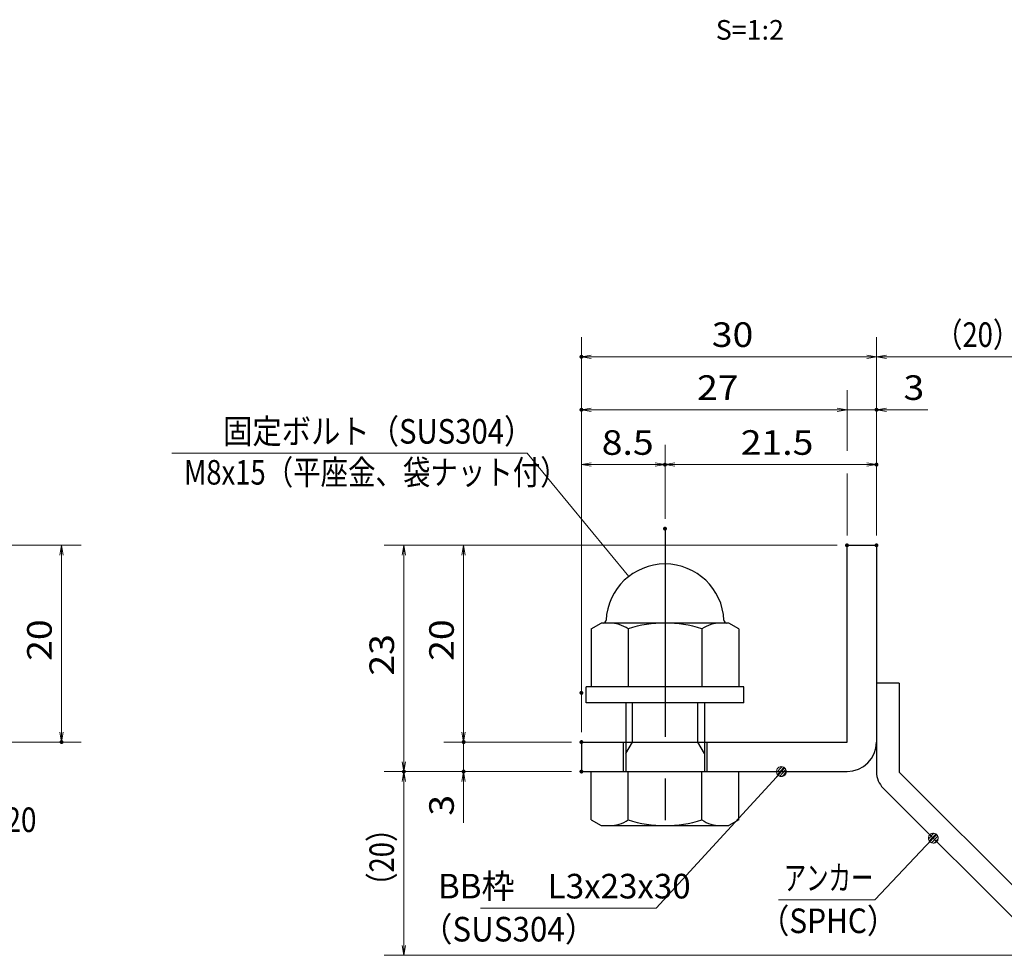
# Model space of a CAD drawing. Units: millimetres. Extents: x -1050 to 1050, y -743 to 742.
# Drawn here: x -162 to 339, y -472 to 3 of the extents above; entities that cross this region are included whole.
import ezdxf

# ---------------------------------------------------------------- set-up
doc = ezdxf.new("R2010")
doc.units = ezdxf.units.MM
doc.header["$LTSCALE"] = 5
doc.linetypes.add('JWW_CENTER1', pattern=[6.773333, 4.233333, -0.846667, 0.846667, -0.846667])
for name, color, linetype in [('アンカー', 7, 'Continuous'), ('寸法注釈', 7, 'Continuous'), ('枠', 7, 'Continuous'), ('締付部品', 7, 'Continuous')]:
    doc.layers.add(name, color=color, linetype=linetype)
doc.styles.add('HG丸ｺﾞｼｯｸM-PRO', font='txt', dxfattribs={"height": 1})
doc.styles.add('ＭＳ ゴシック', font='txt', dxfattribs={"height": 1})

# ---------------------------------------------------------------- blocks, each defined once
blk = doc.blocks.new('_OPEN_0-1_')
at = {"layer": '寸法注釈', "color": 2, "linetype": 'Continuous', "lineweight": 5}
for p, q in [((-1, 0.17), (0, 0)), ((0, 0), (-1, -0.17)), ((0, 0), (-1, 0))]:
    blk.add_line(p, q, dxfattribs=at)
blk = doc.blocks.new('A$C6EB770D1_0-A_')
at = {"layer": 'アンカー', "color": 7, "linetype": 'Continuous', "lineweight": 25}
for p, q in [((26.05, 19.3), (9.05, 2.3)), ((27.68, 17.68), (26.05, 19.3)), ((27.68, 17.68), (10.67, 0.67)), ((0, 2.3), (9.05, 2.3)), ((0, 2.3), (0, 0)), ((0, 0), (9.05, 0))]:
    blk.add_line(p, q, dxfattribs=at)
blk.add_arc((9.05, 2.3), 2.3, 270, 315, dxfattribs=at)
blk = doc.blocks.new('A$C137235B9_0-B_')
at = {"layer": '締付部品', "color": 7, "linetype": 'Continuous', "lineweight": 25}
for p, q in [((10.17, 15.51), (9.59, 14.5)), ((10.17, 15.51), (16.09, 15.51)), ((16.09, 16), (16.09, 0)), ((17.69, 16), (16.09, 16)), ((17.69, 16), (17.69, 0)), ((24.69, 0.49), (24.69, 15.51)), ((29.61, 15.51), (24.69, 15.51)), ((29.61, 15.51), (30.19, 14.5)), ((9.59, 14.5), (9.59, 1.5)), ((30.19, 1.5), (30.19, 14.5)), ((21.69, 12.25), (24.69, 12.25)), ((10.17, 11.75), (16.09, 11.75)), ((17.69, 12), (24.69, 12)), ((21.69, 11.32), (17.69, 11.32)), ((22.87, 12), (21.69, 11.32)), ((21.69, 4), (21.69, 12)), ((29.61, 11.75), (24.69, 11.75)), ((10.17, 4.25), (16.09, 4.25)), ((21.69, 4.68), (17.69, 4.68)), ((22.87, 4), (21.69, 4.68)), ((29.61, 4.25), (24.69, 4.25)), ((17.69, 4), (24.69, 4)), ((21.69, 3.75), (24.69, 3.75)), ((10.17, 0.49), (9.59, 1.5)), ((29.61, 0.49), (30.19, 1.5)), ((10.17, 0.49), (16.09, 0.49)), ((17.69, 0), (16.09, 0)), ((29.61, 0.49), (24.69, 0.49))]:
    blk.add_line(p, q, dxfattribs=at)
at = {"layer": '締付部品', "color": 6, "linetype": 'JWW_CENTER1', "lineweight": 25}
blk.add_line((0, 8), (33.59, 8), dxfattribs=at)
at = {"layer": '締付部品', "color": 7, "linetype": 'Continuous', "lineweight": 25}
for centre, radius, start, end in [((9.29, 14.29), 0.3, 272.7294, 0), ((9.59, 8), 6, 92.7294, 267.2706), ((12.92, 13.63), 3.32, 180, 214.3842), ((26.87, 13.63), 3.32, 325.6158, 0), ((22.01, 8), 12.42, 162.412, 197.588), ((17.77, 8), 12.42, 342.412, 17.588), ((12.92, 2.37), 3.32, 145.6158, 180), ((26.87, 2.37), 3.32, 0, 34.3842), ((9.29, 1.71), 0.3, 0, 87.2706)]:
    blk.add_arc(centre, radius, start, end, dxfattribs=at)
blk = doc.blocks.new('_Dot_0-1_')
at = {"layer": '寸法注釈', "color": 2, "linetype": 'Continuous', "lineweight": 5}
for p, q in [((-0.5, 0), (-1, 0)), ((-0.48, 0.12), (-0.5, 0.06)), ((-0.5, 0.06), (-0.5, 0)), ((-0.5, 0), (-0.5, -0.06)), ((0, 0), (-0.5, 0)), ((-0.5, 0), (0, 0)), ((-0.46, 0.18), (-0.48, 0.12)), ((-0.44, 0.24), (-0.46, 0.18)), ((-0.4, 0.29), (-0.44, 0.24)), ((-0.36, 0.34), (-0.4, 0.29)), ((-0.32, 0.39), (-0.36, 0.34)), ((-0.27, 0.42), (-0.32, 0.39)), ((-0.21, 0.45), (-0.27, 0.42)), ((-0.15, 0.48), (-0.21, 0.45)), ((-0.09, 0.49), (-0.15, 0.48)), ((-0.03, 0.5), (-0.09, 0.49)), ((0.03, 0.5), (-0.03, 0.5)), ((0.5, 0), (0, 0)), ((0, 0), (0, 0)), ((0, 0), (0, 0)), ((0, 0), (0, 0)), ((0, 0), (0, 0)), ((0, 0), (0, 0)), ((0, 0), (0, 0)), ((0, 0), (0, 0)), ((0, 0), (0, 0)), ((0, 0), (0, 0)), ((0, 0), (0, 0)), ((0, 0), (0, 0)), ((0, 0), (0, 0)), ((0, 0), (0, 0)), ((0, 0), (0, 0)), ((0, 0), (0, 0)), ((0, 0), (0, 0)), ((0, 0), (0, 0)), ((0, 0), (0, 0)), ((0, 0), (0, 0)), ((0, 0), (0, 0)), ((0, 0), (0, 0)), ((0, 0), (0, 0)), ((0, 0), (0, 0)), ((0, 0), (0, 0)), ((0, 0), (0, 0)), ((0, 0), (0, 0)), ((0, 0), (0, 0)), ((0, 0), (0, 0)), ((0, 0), (0, 0)), ((0, 0), (0, 0)), ((0, 0), (0, 0)), ((0, 0), (0, 0)), ((0, 0), (0, 0)), ((0, 0), (0, 0)), ((0, 0), (0, 0)), ((0, 0), (0, 0)), ((0, 0), (0, 0)), ((0, 0), (0, 0)), ((0, 0), (0, 0)), ((0, 0), (0, 0)), ((0, 0), (0, 0)), ((0, 0), (0, 0)), ((0, 0), (0, 0)), ((0, 0), (0, 0)), ((0, 0), (0, 0)), ((0, 0), (0, 0)), ((0, 0), (0, 0)), ((0, 0), (0, 0)), ((0, 0), (0, 0)), ((0, 0), (0, 0)), ((0, 0), (0.5, 0)), ((0.09, 0.49), (0.03, 0.5)), ((0.15, 0.48), (0.09, 0.49)), ((0.21, 0.45), (0.15, 0.48)), ((0.27, 0.42), (0.21, 0.45)), ((0.32, 0.39), (0.27, 0.42)), ((0.36, 0.34), (0.32, 0.39)), ((0.4, 0.29), (0.36, 0.34)), ((0.44, 0.24), (0.4, 0.29)), ((0.46, 0.18), (0.44, 0.24)), ((0.48, 0.12), (0.46, 0.18)), ((0.5, 0.06), (0.48, 0.12)), ((0.5, 0), (0.5, 0.06)), ((-0.5, -0.06), (-0.48, -0.12)), ((-0.48, -0.12), (-0.46, -0.18)), ((-0.46, -0.18), (-0.44, -0.24)), ((-0.44, -0.24), (-0.4, -0.29)), ((-0.4, -0.29), (-0.36, -0.34)), ((-0.36, -0.34), (-0.32, -0.39)), ((-0.32, -0.39), (-0.27, -0.42)), ((-0.27, -0.42), (-0.21, -0.45)), ((-0.21, -0.45), (-0.15, -0.48)), ((-0.15, -0.48), (-0.09, -0.49)), ((-0.09, -0.49), (-0.03, -0.5)), ((-0.03, -0.5), (0.03, -0.5)), ((0.03, -0.5), (0.09, -0.49)), ((0.09, -0.49), (0.15, -0.48)), ((0.15, -0.48), (0.21, -0.45)), ((0.21, -0.45), (0.27, -0.42)), ((0.27, -0.42), (0.32, -0.39)), ((0.32, -0.39), (0.36, -0.34)), ((0.36, -0.34), (0.4, -0.29)), ((0.4, -0.29), (0.44, -0.24)), ((0.44, -0.24), (0.46, -0.18)), ((0.46, -0.18), (0.48, -0.12)), ((0.48, -0.12), (0.5, -0.06)), ((0.5, -0.06), (0.5, 0))]:
    blk.add_line(p, q, dxfattribs=at)
at = {"layer": '寸法注釈', "color": 2, "linetype": 'Continuous', "lineweight": 20}
for p, q in [((0.49, 0.1), (-0.49, 0.1)), ((0.4, 0.3), (-0.4, 0.3)), ((0.46, -0.2), (-0.46, -0.2)), ((0.3, -0.4), (-0.3, -0.4))]:
    blk.add_line(p, q, dxfattribs=at)

msp = doc.modelspace()

# ---------------------------------------------------------------- linework, layer by layer
at = {"layer": 'DEFPOINTS', "color": 4, "linetype": 'Continuous', "lineweight": 5, "const_width": 1}
for points in [[(124.43, -167.97, 0.414214), (123.93, -167.47, 0.414214), (123.43, -167.97, 0.414214), (123.93, -168.47, 0.414214)], [(124.43, -194.9, 0.414214), (123.93, -194.4, 0.414214), (123.43, -194.9, 0.414214), (123.93, -195.4, 0.414214)], [(274.43, -194.9, 0.414214), (273.93, -194.4, 0.414214), (273.43, -194.9, 0.414214), (273.93, -195.4, 0.414214)], [(166.93, -222.8, 0.414214), (166.43, -222.3, 0.414214), (165.93, -222.8, 0.414214), (166.43, -223.3, 0.414214)], [(274.43, -222.8, 0.414214), (273.93, -222.3, 0.414214), (273.43, -222.8, 0.414214), (273.93, -223.3, 0.414214)], [(166.93, -255.34, 0.414214), (166.43, -254.84, 0.414214), (165.93, -255.34, 0.414214), (166.43, -255.84, 0.414214)], [(166.93, -255.34, 0.414214), (166.43, -254.84, 0.414214), (165.93, -255.34, 0.414214), (166.43, -255.84, 0.414214)], [(259.43, -263.81, 0.414214), (258.93, -263.31, 0.414214), (258.43, -263.81, 0.414214), (258.93, -264.31, 0.414214)], [(259.43, -263.81, 0.414214), (258.93, -263.31, 0.414214), (258.43, -263.81, 0.414214), (258.93, -264.31, 0.414214)], [(259.43, -263.81, 0.414214), (258.93, -263.31, 0.414214), (258.43, -263.81, 0.414214), (258.93, -264.31, 0.414214)], [(259.43, -263.81, 0.414214), (258.93, -263.31, 0.414214), (258.43, -263.81, 0.414214), (258.93, -264.31, 0.414214)], [(274.43, -263.81, 0.414214), (273.93, -263.31, 0.414214), (273.43, -263.81, 0.414214), (273.93, -264.31, 0.414214)], [(274.43, -263.81, 0.414214), (273.93, -263.31, 0.414214), (273.43, -263.81, 0.414214), (273.93, -264.31, 0.414214)], [(274.43, -263.81, 0.414214), (273.93, -263.31, 0.414214), (273.43, -263.81, 0.414214), (273.93, -264.31, 0.414214)], [(274.43, -263.81, 0.414214), (273.93, -263.31, 0.414214), (273.43, -263.81, 0.414214), (273.93, -264.31, 0.414214)], [(124.43, -338.81, 0.414214), (123.93, -338.31, 0.414214), (123.43, -338.81, 0.414214), (123.93, -339.31, 0.414214)], [(124.43, -338.81, 0.414214), (123.93, -338.31, 0.414214), (123.43, -338.81, 0.414214), (123.93, -339.31, 0.414214)], [(-139.78, -363.81, 0.414214), (-140.28, -363.31, 0.414214), (-140.78, -363.81, 0.414214), (-140.28, -364.31, 0.414214)], [(64.58, -363.81, 0.414214), (64.08, -363.31, 0.414214), (63.58, -363.81, 0.414214), (64.08, -364.31, 0.414214)], [(124.43, -363.81, 0.414214), (123.93, -363.31, 0.414214), (123.43, -363.81, 0.414214), (123.93, -364.31, 0.414214)], [(124.43, -363.81, 0.414214), (123.93, -363.31, 0.414214), (123.43, -363.81, 0.414214), (123.93, -364.31, 0.414214)], [(124.43, -363.81, 0.414214), (123.93, -363.31, 0.414214), (123.43, -363.81, 0.414214), (123.93, -364.31, 0.414214)], [(34.2, -378.81, 0.414214), (33.7, -378.31, 0.414214), (33.2, -378.81, 0.414214), (33.7, -379.31, 0.414214)], [(34.2, -378.81, 0.414214), (33.7, -378.31, 0.414214), (33.2, -378.81, 0.414214), (33.7, -379.31, 0.414214)], [(64.58, -378.81, 0.414214), (64.08, -378.31, 0.414214), (63.58, -378.81, 0.414214), (64.08, -379.31, 0.414214)], [(124.43, -378.81, 0.414214), (123.93, -378.31, 0.414214), (123.43, -378.81, 0.414214), (123.93, -379.31, 0.414214)], [(124.43, -378.81, 0.414214), (123.93, -378.31, 0.414214), (123.43, -378.81, 0.414214), (123.93, -379.31, 0.414214)], [(124.43, -378.81, 0.414214), (123.93, -378.31, 0.414214), (123.43, -378.81, 0.414214), (123.93, -379.31, 0.414214)]]:
    msp.add_lwpolyline(points, format="xyb", close=True, dxfattribs=at)
at = {"layer": '寸法注釈', "color": 2, "linetype": 'Continuous', "lineweight": 18}
for p, q in [((123.93, -358.81), (123.93, -157.97)), ((273.93, -258.81), (273.93, -157.97)), ((273.93, -258.81), (273.93, -157.97)), ((268.93, -167.97), (128.93, -167.97)), ((278.93, -167.97), (365.45, -167.97)), ((258.93, -215.76), (258.93, -184.9)), ((253.93, -194.9), (128.93, -194.9)), ((253.93, -194.9), (248.93, -194.9)), ((258.93, -194.9), (273.93, -194.9)), ((278.93, -194.9), (300.04, -194.9)), ((123.93, -333.81), (123.93, -212.8)), ((166.43, -250.34), (166.43, -212.8)), ((166.43, -250.34), (166.43, -212.8)), ((273.93, -258.81), (273.93, -212.8)), ((-84.31, -216.91), (96.33, -216.91)), ((96.33, -216.91), (147.99, -279.65)), ((128.93, -222.8), (161.43, -222.8)), ((171.43, -222.8), (268.93, -222.8)), ((258.93, -258.81), (258.93, -227.37)), ((-185.45, -263.81), (-130.28, -263.81)), ((253.93, -263.81), (23.7, -263.81)), ((253.93, -263.81), (54.08, -263.81)), ((-140.28, -268.81), (-140.28, -358.81)), ((33.7, -268.81), (33.7, -373.81)), ((64.08, -268.81), (64.08, -358.81)), ((64.08, -358.81), (64.08, -353.81)), ((-185.45, -363.81), (-130.28, -363.81)), ((118.93, -363.81), (54.08, -363.81)), ((118.93, -363.81), (54.08, -363.81)), ((64.08, -363.81), (64.08, -378.81)), ((118.93, -378.81), (23.7, -378.81)), ((118.93, -378.81), (23.7, -378.81)), ((118.93, -378.81), (54.08, -378.81)), ((162.01, -448.29), (224.88, -379.54)), ((33.7, -467.2), (33.7, -383.81)), ((64.08, -383.81), (64.08, -404.92)), ((273.11, -444.06), (302.08, -413.37)), ((224.06, -444.06), (273.11, -444.06)), ((72.64, -448.29), (162.01, -448.29)), ((357.32, -472.2), (23.7, -472.2))]:
    msp.add_line(p, q, dxfattribs=at)
at = {"layer": '枠', "color": 7, "linetype": 'Continuous', "lineweight": 25}
for p, q in [((258.93, -263.81), (273.93, -263.81)), ((258.93, -363.81), (258.93, -263.81)), ((273.93, -263.81), (273.93, -363.81)), ((123.93, -363.81), (258.93, -363.81)), ((123.93, -363.81), (123.93, -378.81)), ((123.93, -378.81), (258.93, -378.81))]:
    msp.add_line(p, q, dxfattribs=at)
msp.add_arc((258.93, -363.81), 15, 270, 0, dxfattribs=at)

# ---------------------------------------------------------------- block references
at = {"layer": 'アンカー', "color": 7, "linetype": 'Continuous', "lineweight": 25, "xscale": 5, "yscale": 5, "rotation": 270}
msp.add_blockref('A$C6EB770D1_0-A_', (273.93, -333.81), dxfattribs=at)
at = {"layer": '寸法注釈', "color": 2, "linetype": 'Continuous', "lineweight": 18, "xscale": 5, "yscale": 5}
for name, p, rotation in [('_OPEN_0-1_', (123.93, -167.97), 180), ('_OPEN_0-1_', (273.93, -167.97), 180), ('_OPEN_0-1_', (123.93, -194.9), 180), ('_OPEN_0-1_', (273.93, -194.9), 180), ('_OPEN_0-1_', (123.93, -222.8), 180), ('_OPEN_0-1_', (166.43, -222.8), 180), ('_OPEN_0-1_', (-140.28, -263.81), 90), ('_OPEN_0-1_', (33.7, -263.81), 90), ('_OPEN_0-1_', (64.08, -263.81), 90), ('_OPEN_0-1_', (-140.28, -363.81), 270), ('_OPEN_0-1_', (64.08, -363.81), 270), ('_OPEN_0-1_', (64.08, -363.81), 270), ('_OPEN_0-1_', (33.7, -378.81), 270), ('_Dot_0-1_', (225.56, -378.81), 47.10573262710977), ('_OPEN_0-1_', (33.7, -378.81), 90), ('_OPEN_0-1_', (64.08, -378.81), 90), ('_Dot_0-1_', (302.78, -412.65), 45.68596240870325), ('_OPEN_0-1_', (33.7, -472.2), 270)]:
    msp.add_blockref(name, p, dxfattribs=dict(at, rotation=rotation))
for p in [(273.93, -167.97), (258.93, -194.9), (258.93, -194.9), (166.43, -222.8), (273.93, -222.8)]:
    msp.add_blockref('_OPEN_0-1_', p, dxfattribs=at)
at = {"layer": '締付部品', "color": 7, "linetype": 'Continuous', "lineweight": 25, "xscale": 5, "yscale": 5, "rotation": 270}
msp.add_blockref('A$C137235B9_0-B_', (126.43, -255.34), dxfattribs=at)

# ---------------------------------------------------------------- texts
at = {"layer": '寸法注釈', "color": 7, "linetype": 'Continuous', "lineweight": 18}
for s, height, style, width, p in [('S=1:2', 9.991, 'HG丸ｺﾞｼｯｸM-PRO', 1.000886, (192.22, -6.81)), ('（20）', 12.497, 'ＭＳ ゴシック', 0.81695, (303.68, -162.97)), ('30', 12.497, 'ＭＳ ゴシック', 1.115358, (190.2, -162.97)), ('27', 12.497, 'ＭＳ ゴシック', 1.115358, (182.7, -189.9)), ('3', 12.5, 'ＭＳ ゴシック', 1.115358, (287.62, -189.9)), ('固定ボルト（SUS304）', 12.5, 'ＭＳ ゴシック', 0.8744, (-58.22, -212.12)), ('8.5', 12.497, 'ＭＳ ゴシック', 1.115358, (134.26, -217.8)), ('21.5', 12.497, 'ＭＳ ゴシック', 1.115358, (204.9, -217.8)), ('M8x15（平座金、袋ナット付）', 12.4968, 'ＭＳ ゴシック', 0.81858, (-78.04, -232.95)), ('サイドバーFB4x20', 12.5, 'ＭＳ ゴシック', 0.835387, (-272.28, -409.55)), ('BB枠\u3000L3x23x30', 12.5, 'ＭＳ ゴシック', 0.987216, (51.04, -443.29)), ('アンカー', 12.497, 'ＭＳ ゴシック', 0.667747, (226.76, -439.06)), ('（SPHC）', 12.5, 'ＭＳ ゴシック', 0.891324, (214.4, -460.91)), ('（SUS304）', 12.497, 'ＭＳ ゴシック', 0.936313, (42.42, -465.17))]:
    msp.add_text(s, height=height, dxfattribs=dict(at, style=style, width=width)).set_placement(p)
at = {"layer": '寸法注釈', "color": 7, "linetype": 'Continuous', "lineweight": 18, "style": 'ＭＳ ゴシック'}
for s, height, width, p in [('20', 12.497, 1.115358, (-145.28, -322.54)), ('20', 12.497, 1.115358, (59.08, -322.54)), ('23', 12.497, 1.115358, (28.71, -330.04)), ('3', 12.5, 1.115358, (59.08, -401.23)), ('（20）', 12.497, 0.81695, (28.71, -444.02))]:
    msp.add_text(s, height=height, rotation=90, dxfattribs=dict(at, width=width)).set_placement(p)

doc.saveas('drawing.dxf')
